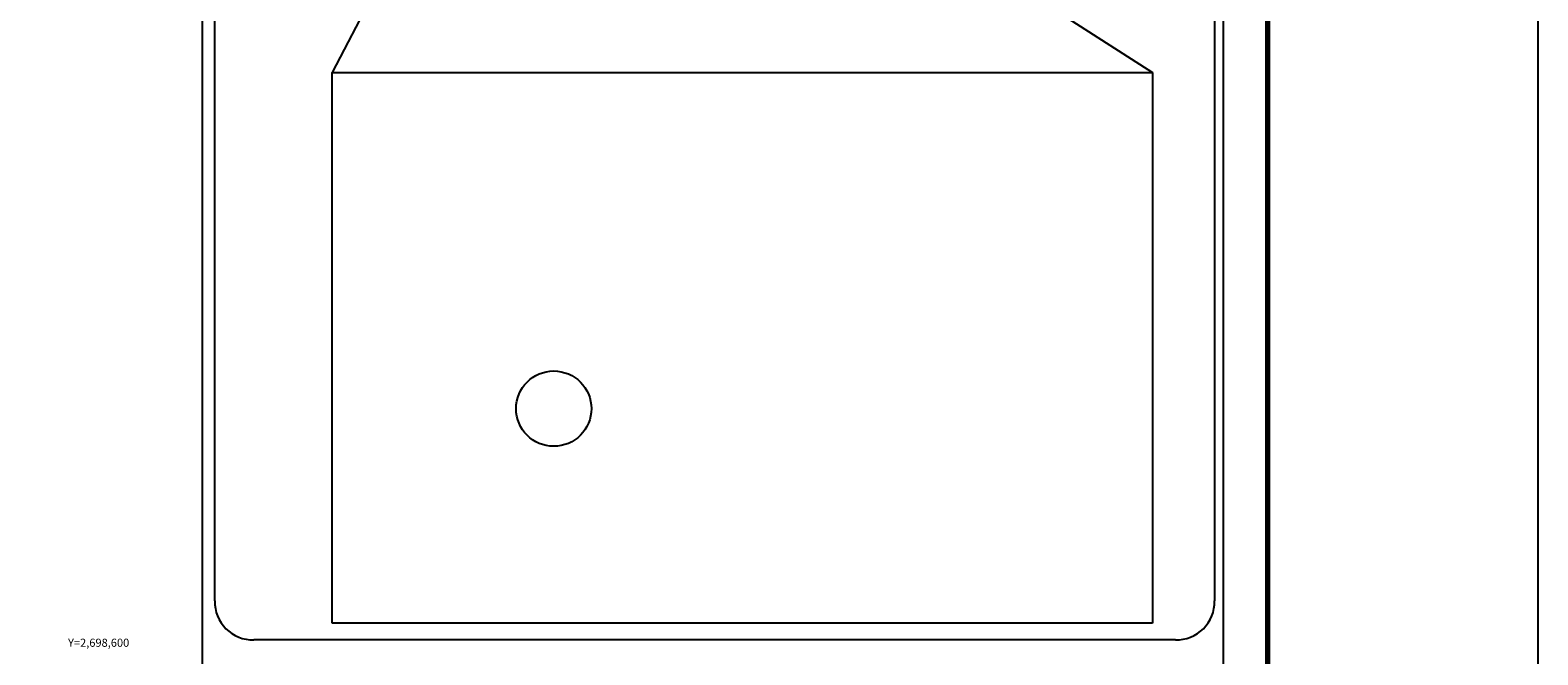
# Model space of a CAD drawing. Units: millimetres. Extents: x 237450 to 239850, y 2697357 to 2699157.
# Drawn here: x 239386 to 239850, y 2698598 to 2698790 of the extents above; entities that cross this region are included whole.
import ezdxf
from ezdxf.enums import TextEntityAlignment as Align

# ---------------------------------------------------------------- set-up
doc = ezdxf.new("R2010")
doc.units = ezdxf.units.MM
doc.header["$XCLIPFRAME"] = 0
for name, color, linetype in [('CVL_RET_TX', 2, 'Continuous'), ('Lomo', 7, 'Continuous'), ('MARGEN', 7, 'Continuous'), ('Pleamar Maxima', 1, 'Continuous')]:
    doc.layers.add(name, color=color, linetype=linetype)
doc.styles.add('MONOTXT4', font='MONOTXT4.shx')
picture_1 = doc.add_image_def('image4.gif', size_in_pixel=(3178, 3242))

msp = doc.modelspace()

# ---------------------------------------------------------------- linework, layer by layer
msp.add_lwpolyline([(239507.75, 2698777.34), (239507.75, 2698777.34), (239507.75, 2698777.34), (239507.75, 2698777.34)], close=True)
at = {"color": 1}
msp.add_circle((239547.53, 2698673.82), 11.6, dxfattribs=at)
at = {"layer": 'Lomo', "color": 7}
for p, q in [((239439.39, 2697451.56, 1.16), (239439.39, 2699049.19, 1.16)), ((239753.68, 2697451.56, 1.16), (239753.68, 2699049.19, 1.16)), ((239443.19, 2698614.61, 1.16), (239443.19, 2699031.21, 1.16)), ((239750.96, 2699031.21, 1.16), (239750.96, 2698614.61, 1.16)), ((239738.96, 2698602.61, 1.16), (239455.19, 2698602.61, 1.16))]:
    msp.add_line(p, q, dxfattribs=at)
at = {"layer": 'Lomo'}
for q in [(239479.28, 2698777.34), (239731.82, 2698777.34)]:
    msp.add_line((239542.94, 2698899.23, 1.16), q, dxfattribs=at)
at = {"layer": 'Lomo', "color": 7, "linetype": 'Continuous', "const_width": 1.6}
msp.add_lwpolyline([(239767.3, 2697419.98), (239767.3, 2699081.29)], dxfattribs=at)
at = {"layer": 'Lomo', "color": 7}
for centre, start, end in [((239454.92, 2698614.34, 1.16), 178.6793, 271.3207), ((239739.23, 2698614.34, 1.16), 268.6807, 1.3193)]:
    msp.add_arc(centre, 11.73, start, end, dxfattribs=at)
at = {"layer": 'MARGEN', "color": 255, "linetype": 'Continuous', "elevation": 2.32}
msp.add_lwpolyline([(237450.49, 2699156.89), (239850.49, 2699156.89), (239850.49, 2697356.89), (237450.49, 2697356.89)], close=True, dxfattribs=at)

# ---------------------------------------------------------------- texts
at = {"layer": 'CVL_RET_TX', "color": 7, "style": 'MONOTXT4'}
msp.add_text('Y=2,698,600', height=2.5, dxfattribs=at).set_placement((239416.86, 2698601.73), align=Align.MIDDLE_RIGHT)

# ---------------------------------------------------------------- referenced raster images: frames only (the image files are external)
at = {"layer": 'Pleamar Maxima', "color": 0}
image = msp.add_image(picture_1, insert=(239479.28, 2698519.72), size_in_units=(252.54, 257.63), dxfattribs=at)
image.set_boundary_path([(-0.5, -0.5), (3177.5, 2133.8)])

doc.saveas('drawing.dxf')
